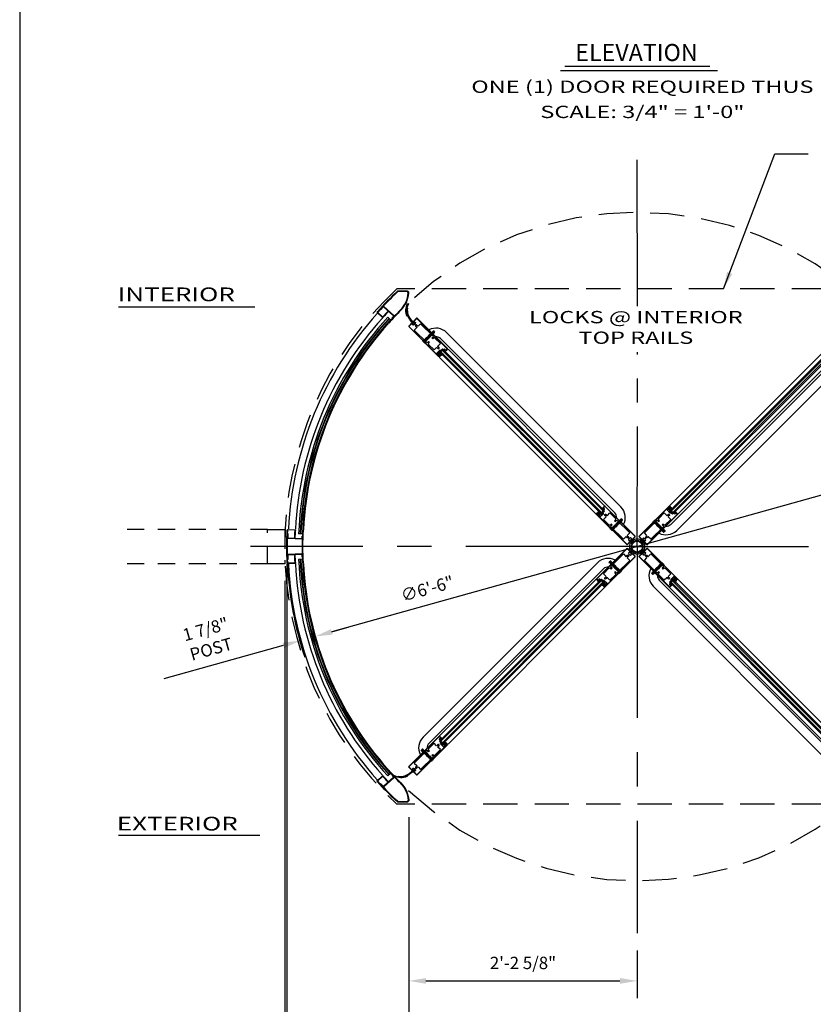
# Model space of a CAD drawing. Extents: x -23 to 214, y -68 to 73.
# Drawn here: x -23 to -17, y 3 to 10 of the extents above; entities that cross this region are included whole.
import ezdxf
from ezdxf.enums import TextEntityAlignment as Align

# ---------------------------------------------------------------- set-up
doc = ezdxf.new("R2010")
doc.units = 0
doc.header["$MEASUREMENT"] = 0
doc.header["$PDMODE"] = 3
for name, pattern in [('CENTER', [2, 1.25, -0.25, 0.25, -0.25]), ('HIDDEN', [0.375, 0.25, -0.125]), ('HIDDEN2', [0.1875, 0.125, -0.0625])]:
    doc.linetypes.add(name, pattern=pattern)
doc.layers.get('0').update_dxf_attribs({"linetype": 'CONTINUOUS'})
doc.layers.get('DEFPOINTS').update_dxf_attribs({"linetype": 'CONTINUOUS'})
doc.styles.add('ROMANC', font='ROMANC', dxfattribs={"height": 0.15})
doc.styles.add('TXT', font='romans.shx', dxfattribs={"width": 1.4, "height": 0.09})
doc.dimstyles.new('TXT', dxfattribs={"dimscale": 0, "dimtxt": 0.09, "dimasz": 0.125, "dimexe": 0.125, "dimexo": 0.125, "dimgap": 0.0625, "dimtad": 1, "dimdec": 4, "dimzin": 3, "dimdsep": 46, "dimlunit": 4, "dimtxsty": 'TXT', "dimcen": 0.0625, "dimadec": 0, "dimazin": 0, "dimtfac": 3, "dimtdec": 4, "dimtofl": 0, "dimtmove": 0, "dimatfit": 0, "dimfxl": 1, "dimfrac": 2, "dimtolj": 1, "dimtzin": 0, "dimarcsym": 0})

# ---------------------------------------------------------------- blocks, each defined once
blk = doc.blocks.new('SHAFT')
at = {"color": 7, "linetype": 'Continuous'}
for p, q in [((-0.71, 0.46), (-0.71, 0.4)), ((-0.45, 0.45), (-0.71, 0.18)), ((-0.71, 0.18), (-0.71, -0.18)), ((-0.62, 0.5), (-0.67, 0.45)), ((-0.52, 0.52), (-0.63, 0.41)), ((-0.49, 0.49), (-0.62, 0.37)), ((-0.52, 0.52), (-0.41, 0.63)), ((-0.5, 0.62), (-0.45, 0.67)), ((-0.49, 0.49), (-0.37, 0.62)), ((-0.46, 0.71), (-0.4, 0.71)), ((-0.45, 0.45), (-0.18, 0.71)), ((-0.18, 0.71), (0.18, 0.71)), ((0.18, 0.71), (0.71, 0.18)), ((0.37, 0.62), (0.49, 0.49)), ((0.46, 0.71), (0.4, 0.71)), ((0.41, 0.63), (0.52, 0.52)), ((0.45, 0.67), (0.5, 0.62)), ((0.62, 0.37), (0.49, 0.49)), ((0.63, 0.41), (0.52, 0.52)), ((0.67, 0.45), (0.62, 0.5)), ((0.71, 0.46), (0.71, 0.4)), ((0.71, -0.18), (0.71, 0.18)), ((-0.71, -0.18), (-0.18, -0.71)), ((-0.71, -0.46), (-0.71, -0.4)), ((-0.67, -0.45), (-0.62, -0.5)), ((-0.63, -0.41), (-0.52, -0.52)), ((-0.62, -0.37), (-0.49, -0.49)), ((-0.41, -0.63), (-0.52, -0.52)), ((-0.45, -0.67), (-0.5, -0.62)), ((-0.37, -0.62), (-0.49, -0.49)), ((-0.46, -0.71), (-0.4, -0.71)), ((0.18, -0.71), (-0.18, -0.71)), ((0.45, -0.45), (0.18, -0.71)), ((0.49, -0.49), (0.37, -0.62)), ((0.46, -0.71), (0.4, -0.71)), ((0.52, -0.52), (0.41, -0.63)), ((0.45, -0.45), (0.71, -0.18)), ((0.5, -0.62), (0.45, -0.67)), ((0.49, -0.49), (0.62, -0.37)), ((0.52, -0.52), (0.63, -0.41)), ((0.62, -0.5), (0.67, -0.45)), ((0.71, -0.46), (0.71, -0.4))]:
    blk.add_line(p, q, dxfattribs=at)
for points in [[(-0.74, -0.46, 0), (-0.82, -0.32, 0), (-0.86, -0.16, 0), (-0.87, 0, 0), (-0.86, 0.16, 0), (-0.82, 0.32, 0), (-0.74, 0.46, 0)], [(-0.6, 0.43, 0), (-0.62, 0.5, 0), (-0.67, 0.56, 0), (-0.75, 0.61, 0)], [(-0.59, 0.44, 0), (-0.61, 0.52, 0), (-0.65, 0.57, 0), (-0.74, 0.63, 0)], [(-0.74, 0.46, 0), (-0.72, 0.47, 0), (-0.71, 0.46, 0)], [(-0.57, 0.47, 0), (-0.59, 0.54, 0), (-0.63, 0.6, 0), (-0.72, 0.65, 0)], [(-0.62, 0.37, 0), (-0.66, 0.35, 0), (-0.69, 0.36, 0), (-0.71, 0.4, 0)], [(-0.55, 0.48, 0), (-0.57, 0.55, 0), (-0.61, 0.61, 0), (-0.7, 0.66, 0)], [(-0.67, 0.45, 0), (-0.68, 0.42, 0), (-0.66, 0.4, 0), (-0.63, 0.41, 0)], [(-0.48, 0.55, 0), (-0.55, 0.57, 0), (-0.61, 0.61, 0), (-0.66, 0.7, 0)], [(-0.47, 0.57, 0), (-0.54, 0.59, 0), (-0.6, 0.63, 0), (-0.65, 0.72, 0)], [(-0.44, 0.59, 0), (-0.52, 0.61, 0), (-0.57, 0.65, 0), (-0.63, 0.74, 0)], [(-0.43, 0.6, 0), (-0.5, 0.62, 0), (-0.56, 0.67, 0), (-0.61, 0.75, 0)], [(-0.46, 0.74, 0), (-0.47, 0.72, 0), (-0.46, 0.71, 0)], [(0.46, 0.74, 0), (0.32, 0.82, 0), (0.16, 0.86, 0), (0, 0.87, 0), (-0.16, 0.86, 0), (-0.32, 0.82, 0), (-0.46, 0.74, 0)], [(-0.45, 0.67, 0), (-0.42, 0.68, 0), (-0.4, 0.66, 0), (-0.41, 0.63, 0)], [(-0.37, 0.62, 0), (-0.35, 0.66, 0), (-0.37, 0.69, 0), (-0.4, 0.71, 0)], [(0.4, 0.71, 0), (0.36, 0.69, 0), (0.35, 0.66, 0), (0.37, 0.62, 0)], [(0.41, 0.63, 0), (0.4, 0.66, 0), (0.42, 0.68, 0), (0.45, 0.67, 0)], [(0.43, 0.6, 0), (0.5, 0.62, 0), (0.56, 0.66, 0), (0.61, 0.75, 0)], [(0.45, 0.59, 0), (0.52, 0.61, 0), (0.58, 0.65, 0), (0.63, 0.74, 0)], [(0.46, 0.71, 0), (0.47, 0.72, 0), (0.46, 0.74, 0)], [(0.47, 0.57, 0), (0.54, 0.59, 0), (0.6, 0.63, 0), (0.65, 0.71, 0)], [(0.48, 0.55, 0), (0.55, 0.57, 0), (0.61, 0.61, 0), (0.66, 0.7, 0)], [(0.55, 0.48, 0), (0.57, 0.55, 0), (0.61, 0.61, 0), (0.7, 0.66, 0)], [(0.57, 0.47, 0), (0.59, 0.54, 0), (0.63, 0.6, 0), (0.71, 0.65, 0)], [(0.59, 0.45, 0), (0.61, 0.52, 0), (0.65, 0.58, 0), (0.74, 0.63, 0)], [(0.6, 0.43, 0), (0.62, 0.5, 0), (0.66, 0.56, 0), (0.75, 0.61, 0)], [(0.71, 0.4, 0), (0.69, 0.36, 0), (0.66, 0.35, 0), (0.62, 0.37, 0)], [(0.63, 0.41, 0), (0.66, 0.4, 0), (0.68, 0.42, 0), (0.67, 0.45, 0)], [(0.71, 0.46, 0), (0.72, 0.47, 0), (0.74, 0.46, 0)], [(0.74, 0.46, 0), (0.82, 0.32, 0), (0.86, 0.16, 0), (0.87, 0, 0), (0.86, -0.16, 0), (0.82, -0.32, 0), (0.74, -0.46, 0)], [(-0.6, -0.43, 0), (-0.62, -0.5, 0), (-0.66, -0.56, 0), (-0.75, -0.61, 0)], [(-0.59, -0.45, 0), (-0.61, -0.52, 0), (-0.65, -0.58, 0), (-0.74, -0.63, 0)], [(-0.71, -0.46, 0), (-0.72, -0.47, 0), (-0.74, -0.46, 0)], [(-0.71, -0.4, 0), (-0.69, -0.37, 0), (-0.66, -0.35, 0), (-0.62, -0.37, 0)], [(-0.57, -0.47, 0), (-0.59, -0.54, 0), (-0.63, -0.6, 0), (-0.71, -0.65, 0)], [(-0.55, -0.48, 0), (-0.57, -0.55, 0), (-0.61, -0.61, 0), (-0.7, -0.66, 0)], [(-0.63, -0.41, 0), (-0.66, -0.4, 0), (-0.68, -0.42, 0), (-0.67, -0.45, 0)], [(-0.48, -0.55, 0), (-0.55, -0.57, 0), (-0.61, -0.61, 0), (-0.66, -0.7, 0)], [(-0.47, -0.57, 0), (-0.54, -0.59, 0), (-0.6, -0.63, 0), (-0.65, -0.71, 0)], [(-0.45, -0.59, 0), (-0.52, -0.61, 0), (-0.58, -0.65, 0), (-0.63, -0.74, 0)], [(-0.43, -0.6, 0), (-0.5, -0.62, 0), (-0.56, -0.66, 0), (-0.61, -0.75, 0)], [(-0.46, -0.71, 0), (-0.47, -0.72, 0), (-0.46, -0.74, 0)], [(-0.46, -0.74, 0), (-0.32, -0.82, 0), (-0.16, -0.86, 0), (0, -0.87, 0), (0.16, -0.86, 0), (0.32, -0.82, 0), (0.46, -0.74, 0)], [(-0.41, -0.63, 0), (-0.4, -0.66, 0), (-0.42, -0.68, 0), (-0.45, -0.67, 0)], [(-0.4, -0.71, 0), (-0.37, -0.69, 0), (-0.35, -0.66, 0), (-0.37, -0.62, 0)], [(0.37, -0.62, 0), (0.35, -0.66, 0), (0.36, -0.69, 0), (0.4, -0.71, 0)], [(0.45, -0.67, 0), (0.42, -0.68, 0), (0.4, -0.66, 0), (0.41, -0.63, 0)], [(0.43, -0.6, 0), (0.5, -0.62, 0), (0.56, -0.67, 0), (0.61, -0.75, 0)], [(0.44, -0.59, 0), (0.52, -0.61, 0), (0.57, -0.65, 0), (0.63, -0.74, 0)], [(0.46, -0.74, 0), (0.47, -0.72, 0), (0.46, -0.71, 0)], [(0.47, -0.57, 0), (0.54, -0.59, 0), (0.6, -0.63, 0), (0.65, -0.72, 0)], [(0.48, -0.55, 0), (0.55, -0.57, 0), (0.61, -0.61, 0), (0.66, -0.7, 0)], [(0.55, -0.48, 0), (0.57, -0.55, 0), (0.61, -0.61, 0), (0.7, -0.66, 0)], [(0.57, -0.47, 0), (0.59, -0.54, 0), (0.63, -0.6, 0), (0.72, -0.65, 0)], [(0.59, -0.44, 0), (0.61, -0.52, 0), (0.65, -0.57, 0), (0.74, -0.63, 0)], [(0.6, -0.43, 0), (0.62, -0.5, 0), (0.67, -0.56, 0), (0.75, -0.61, 0)], [(0.62, -0.37, 0), (0.66, -0.35, 0), (0.69, -0.37, 0), (0.71, -0.4, 0)], [(0.67, -0.45, 0), (0.68, -0.42, 0), (0.66, -0.4, 0), (0.63, -0.41, 0)], [(0.74, -0.46, 0), (0.72, -0.47, 0), (0.71, -0.46, 0)]]:
    blk.add_polyline3d(points, dxfattribs=at)
blk.add_circle((0, 0), 0.631)
blk = doc.blocks.new('*D67')
at = {"color": 0, "lineweight": -2}
blk.add_line((-15.8891, 6.5224), (-20.3437, 5.2786), dxfattribs=at)
at = {"color": 0}
for points in [[(-15.8947, 6.5425), (-15.8834, 6.5023), (-15.7687, 6.556)], [(-20.3493, 5.2987), (-20.3381, 5.2585), (-20.4641, 5.245)]]:
    blk.add_solid(points, dxfattribs=at)
at = {"layer": 'DEFPOINTS', "color": 0}
for p in [(-15.7687, 6.556), (-20.4641, 5.245)]:
    blk.add_point(p, dxfattribs=at)
at = {"color": 0, "insert": (-19.6471, 5.5936), "char_height": 0.09, "attachment_point": 5, "rotation": 15.60078, "style": 'TXT'}
blk.add_mtext('\\A1;∅6\'-6"', dxfattribs=at)
blk = doc.blocks.new('*D68')
at = {"color": 0, "lineweight": -2}
for p, q in [((-19.7813, 3.9269), (-19.7813, 2.1777)), ((-16.4514, 3.9269), (-16.4514, 2.1777)), ((-19.6563, 2.3027), (-16.5764, 2.3027))]:
    blk.add_line(p, q, dxfattribs=at)
at = {"color": 0}
for points in [[(-19.6563, 2.3235), (-19.6563, 2.2818), (-19.7813, 2.3027)], [(-16.5764, 2.3235), (-16.5764, 2.2818), (-16.4514, 2.3027)]]:
    blk.add_solid(points, dxfattribs=at)
at = {"layer": 'DEFPOINTS', "color": 0}
for p in [(-19.7813, 4.0519), (-16.4514, 4.0519), (-16.4514, 2.3027)]:
    blk.add_point(p, dxfattribs=at)
at = {"color": 0, "insert": (-18.1164, 2.4337), "char_height": 0.09, "attachment_point": 5, "style": 'TXT'}
blk.add_mtext('\\A1;4\'-5 1/4" DOOR OPENING', dxfattribs=at)
blk = doc.blocks.new('*D69')
at = {"color": 0, "lineweight": -2}
for p, q in [((-19.7813, 3.9269), (-19.7813, 2.6077)), ((-18.1164, 2.9552), (-18.1164, 2.6077)), ((-19.6563, 2.7327), (-18.2414, 2.7327))]:
    blk.add_line(p, q, dxfattribs=at)
at = {"color": 0}
for points in [[(-19.6563, 2.7535), (-19.6563, 2.7118), (-19.7813, 2.7327)], [(-18.2414, 2.7535), (-18.2414, 2.7118), (-18.1164, 2.7327)]]:
    blk.add_solid(points, dxfattribs=at)
at = {"layer": 'DEFPOINTS', "color": 0}
for p in [(-19.7813, 4.0519), (-18.1164, 3.0802), (-18.1164, 2.7327)]:
    blk.add_point(p, dxfattribs=at)
at = {"color": 0, "insert": (-18.9488, 2.8637), "char_height": 0.09, "attachment_point": 5, "style": 'TXT'}
blk.add_mtext('\\A1;2\'-2 5/8"', dxfattribs=at)
blk = doc.blocks.new('*D70')
at = {"color": 0, "lineweight": -2}
for p, q in [((-20.671, 5.7755), (-20.671, 1.7402)), ((-15.5617, 5.7755), (-15.5617, 1.7402)), ((-20.546, 1.8652), (-15.6867, 1.8652))]:
    blk.add_line(p, q, dxfattribs=at)
at = {"color": 0}
for points in [[(-20.546, 1.886), (-20.546, 1.8443), (-20.671, 1.8652)], [(-15.6867, 1.886), (-15.6867, 1.8443), (-15.5617, 1.8652)]]:
    blk.add_solid(points, dxfattribs=at)
at = {"layer": 'DEFPOINTS', "color": 0}
for p in [(-20.671, 5.9005), (-15.5617, 5.9005), (-15.5617, 1.8652)]:
    blk.add_point(p, dxfattribs=at)
at = {"color": 0, "insert": (-18.1164, 1.9962), "char_height": 0.09, "attachment_point": 5, "style": 'TXT'}
blk.add_mtext('\\A1;6\'-9 3/4" ENCLOSURE SIZE', dxfattribs=at)
blk = doc.blocks.new('*D71')
at = {"color": 0, "lineweight": -2}
for p, q in [((-20.6867, 5.6505), (-20.6867, 0.9872)), ((-15.546, 5.6505), (-15.546, 0.9872)), ((-20.5617, 1.1122), (-15.671, 1.1122))]:
    blk.add_line(p, q, dxfattribs=at)
at = {"color": 0}
for points in [[(-20.5617, 1.133), (-20.5617, 1.0913), (-20.6867, 1.1122)], [(-15.671, 1.133), (-15.671, 1.0913), (-15.546, 1.1122)]]:
    blk.add_solid(points, dxfattribs=at)
at = {"layer": 'DEFPOINTS', "color": 0}
for p in [(-20.6867, 5.7755), (-15.546, 5.7755), (-15.546, 1.1122)]:
    blk.add_point(p, dxfattribs=at)
at = {"color": 0, "insert": (-18.1164, 1.2432), "char_height": 0.09, "attachment_point": 5, "style": 'TXT'}
blk.add_mtext('\\A1;6\'-10 1/4" REQUIRED OPENING', dxfattribs=at)
blk = doc.blocks.new('FF 4in Center Post')
for p, q in [((0.01, 1.91), (-0.05, 1.91)), ((0.04, 1.23), (0.1, 1.23)), ((1.74, 2), (0.95, 1.96)), ((0.95, 1.9), (1.74, 1.94)), ((1.73, 1.49), (1.79, 1.5)), ((0.14, 0.92), (1.71, 0.99)), ((0.14, 0.86), (1.72, 0.93)), ((0.14, -0.86), (1.72, -0.93)), ((0.14, -0.92), (1.71, -0.99)), ((0.01, -1.91), (-0.05, -1.91)), ((0.04, -1.23), (0.1, -1.23)), ((0.95, -1.9), (1.74, -1.94)), ((0.95, -1.96), (1.74, -2)), ((1.73, -1.49), (1.79, -1.5))]:
    blk.add_line(p, q)
for centre, radius, start, end in [((-39, 0), 39, 357.1954, 2.8046), ((-39, 0), 39.06, 357.1954, 2.8046), ((-39, 0), 39.12, 1.3848, 1.8013), ((0.95, 1.87), 0.09, 92.8046, 182.6757), ((-39, 0), 39.91, 1.3687, 2.6757), ((0.95, 1.87), 0.03, 92.8046, 182.6757), ((-39, 0), 39.97, 1.3708, 2.6757), ((-39, 0), 40.76, 1.4398, 2.1016), ((1.74, 1.91), 0.09, 2.6781, 92.8046), ((1.74, 1.91), 0.03, 2.6781, 92.8046), ((-39, 0), 40.81, 357.3219, 2.6781), ((-39, 0), 40.88, 357.3219, 2.6781), ((0.14, 0.95), 0.09, 181.3848, 272.8046), ((0.14, 0.95), 0.03, 181.3848, 272.8046), ((1.71, 1.02), 0.03, 272.8046, 1.4398), ((1.71, 1.02), 0.09, 272.8046, 1.4398), ((0.14, -0.95), 0.09, 87.1954, 178.6152), ((-39, 0), 39.12, 358.1987, 358.6152), ((0.14, -0.95), 0.03, 87.1954, 178.6152), ((-39, 0), 39.91, 357.3243, 358.6313), ((-39, 0), 39.97, 357.3243, 358.6292), ((1.71, -1.02), 0.03, 358.5602, 87.1954), ((1.71, -1.02), 0.09, 358.5602, 87.1954), ((-39, 0), 40.76, 357.8984, 358.5602), ((0.95, -1.87), 0.09, 177.3243, 267.1954), ((0.95, -1.87), 0.03, 177.3243, 267.1954), ((1.74, -1.91), 0.09, 267.1954, 357.3219), ((1.74, -1.91), 0.03, 267.1954, 357.3219)]:
    blk.add_arc(centre, radius, start, end)
for points in [[(0.04, 1.29), (0.04, 1.23), (0.1, 1.23)], [(0.81, 0.95), (0.89, 0.95), (0.89, 1.05)], [(0.81, -0.95), (0.89, -0.95), (0.89, -1.05)], [(0.04, -1.29), (0.04, -1.23), (0.1, -1.23)]]:
    blk.add_solid(points)
blk = doc.blocks.new('Vertical Rubber and Felt Sweep')
for points in [[(0.82, -1.82, 0.211284), (0.43, -0.53, 0.036616), (0.04, -0.13), (0, -0.18, -0.414214), (-0.09, -0.18), (-0.09, -0.18, -0.414214), (-0.09, -0.09), (0.09, 0.09, -0.414214), (0.18, 0.09), (0.18, 0.09, -0.414214), (0.18, 0), (0.13, -0.04, -0.02647), (0.51, -0.46, -0.217345), (0.88, -1.83, -0.981415)], [(0.71, -2.34, 0.221391), (0.77, -0.89), (0.86, -0.86, -0.221391), (0.79, -2.38)]]:
    blk.add_lwpolyline(points, format="xyb", close=True)
blk = doc.blocks.new('A34 1004')
at = {"color": 0, "linetype": 'ByBlock'}
blk.add_lwpolyline([(0.1, 0.26, 0.414214), (0.11, 0.25), (0.18, 0.25, -0.414214), (0.19, 0.24), (0.19, 0.14, -0.414214), (0.18, 0.12), (0.07, 0.12, 0.414214), (0.06, 0.12), (0.06, 0.01, 0.414214), (0.07, 0), (0.66, 0), (0.66, 4.62), (0.55, 4.62, 0.57735), (0.54, 4.61), (0.61, 4.5), (0.07, 4.5, -1), (0.07, 4.58), (0.16, 4.58, 0.414214), (0.19, 4.61), (0.19, 4.62), (-0.25, 4.62), (-0.25, 4.8), (-0.26, 4.78), (-0.38, 4.78, -1), (-0.38, 4.91), (-0.26, 4.91), (-0.25, 4.89), (-0.25, 5), (-0.66, 5), (-0.66, 0), (-0.07, 0, 0.414214), (-0.06, 0.01), (-0.06, 0.12, 0.414214), (-0.07, 0.12), (-0.18, 0.12, -0.414214), (-0.19, 0.14), (-0.19, 0.24, -0.414214), (-0.18, 0.25), (-0.11, 0.25, 0.414214), (-0.1, 0.26), (-0.1, 0.31, -0.414214), (-0.09, 0.31), (0.09, 0.31, -0.414214), (0.1, 0.31)], format="xyb", close=True, dxfattribs=at)
blk.add_lwpolyline([(0.41, 2.99, 0.414214), (0.53, 3.11), (0.53, 4.02), (0.11, 4.02), (0.05, 4.12, 3.732051), (-0.05, 4.12), (-0.11, 4.02), (-0.53, 4.02), (-0.53, 3.11, 0.414214), (-0.41, 2.99), (-0.28, 2.99), (-0.28, 2.86), (-0.53, 2.86), (-0.53, 0.74), (-0.11, 0.74), (-0.05, 0.63, 3.732051), (0.05, 0.63), (0.11, 0.74), (0.53, 0.74), (0.53, 2.86), (0.28, 2.86), (0.28, 2.99), (0.41, 2.99)], format="xyb", dxfattribs=at)
blk = doc.blocks.new('A34 1007')
blk.add_lwpolyline([(-0.12, -0.11), (-0.16, -0.04, -0.577348), (-0.1, 0.06), (-0.07, 0.06, 0.414214), (-0.06, 0.07), (-0.06, 0.3, 0.414214), (-0.07, 0.31), (-0.14, 0.31, 0.000003), (-0.14, 0.31, 0.41421), (-0.16, 0.3), (-0.16, 0.22, -0.414214), (-0.28, 0.1), (-0.33, 0.1, 0.414214), (-0.35, 0.08), (-0.35, -0.05, -0.398018), (-0.41, -0.11), (-0.52, -0.11, -0.198793), (-0.52, -0.11), (-0.56, -0.07, -1.060181), (-0.54, -0.05), (-0.42, -0.05, 0.414214), (-0.41, -0.04), (-0.41, 0.17), (-0.39, 0.16), (-0.28, 0.16, 1), (-0.28, 0.28), (-0.39, 0.28), (-0.41, 0.27), (-0.41, 0.36, -0.414214), (-0.4, 0.38), (-0.01, 0.38, -0.414214), (0, 0.36), (0, 0.01, -0.414214), (-0.01, 0), (-0.1, 0, 0.577349), (-0.11, -0.01), (-0.08, -0.07), (-0.08, -0.11), (-0.12, -0.11)], format="xyb")
blk = doc.blocks.new('*U103')
for p, q in [((0.96, 0), (0.96, 0.64)), ((1, 0.07), (1, -0.07)), ((5.99, 0.69), (1.01, 0.69)), ((3.37, 0.54), (3.37, 0.57)), ((3.37, 0.54), (3.42, 0.52)), ((3.37, 0.54), (3.62, 0.52)), ((3.42, 0.52), (3.37, 0.49)), ((3.37, 0.49), (3.42, 0.47)), ((3.37, 0.49), (3.62, 0.47)), ((3.42, 0.47), (3.37, 0.44)), ((3.37, 0.44), (3.62, 0.42)), ((3.37, 0.44), (3.42, 0.42)), ((3.42, 0.42), (3.37, 0.39)), ((3.37, 0.39), (3.62, 0.37)), ((3.37, 0.39), (3.42, 0.37)), ((3.42, 0.37), (3.37, 0.34)), ((3.37, 0.34), (3.62, 0.32)), ((3.37, 0.34), (3.42, 0.32)), ((3.42, 0.32), (3.37, 0.29)), ((3.37, 0.29), (3.62, 0.27)), ((3.37, 0.29), (3.42, 0.27)), ((3.42, 0.27), (3.37, 0.24)), ((3.37, 0.24), (3.62, 0.22)), ((3.37, 0.24), (3.42, 0.22)), ((3.42, 0.22), (3.37, 0.19)), ((3.37, 0.19), (3.62, 0.17)), ((3.37, 0.19), (3.42, 0.17)), ((3.42, 0.17), (3.37, 0.14)), ((3.37, 0.14), (3.62, 0.12)), ((3.37, 0.14), (3.42, 0.12)), ((3.42, 0.12), (3.37, 0.09)), ((3.37, 0.09), (3.62, 0.07)), ((3.37, 0.09), (3.42, 0.07)), ((3.42, 0.07), (3.37, 0.04)), ((3.37, 0.04), (3.42, 0.02)), ((3.37, 0.04), (3.62, 0.02)), ((3.42, 0.02), (3.37, -0.01)), ((3.42, 0.52), (3.58, 0.49)), ((3.42, 0.47), (3.58, 0.44)), ((3.42, 0.42), (3.58, 0.39)), ((3.42, 0.37), (3.58, 0.34)), ((3.42, 0.32), (3.58, 0.29)), ((3.42, 0.27), (3.58, 0.24)), ((3.42, 0.22), (3.58, 0.19)), ((3.42, 0.17), (3.58, 0.14)), ((3.42, 0.12), (3.58, 0.09)), ((3.42, 0.07), (3.58, 0.04)), ((3.42, 0.02), (3.58, -0.01)), ((3.47, 0.75), (3.47, 0.7)), ((3.53, 0.7), (3.47, 0.7)), ((3.53, 0.75), (3.53, 0.7)), ((3.62, 0.52), (3.58, 0.49)), ((3.58, 0.49), (3.62, 0.47)), ((3.62, 0.47), (3.58, 0.44)), ((3.58, 0.44), (3.62, 0.42)), ((3.62, 0.42), (3.58, 0.39)), ((3.58, 0.39), (3.62, 0.37)), ((3.62, 0.37), (3.58, 0.34)), ((3.58, 0.34), (3.62, 0.32)), ((3.62, 0.32), (3.58, 0.29)), ((3.58, 0.29), (3.62, 0.27)), ((3.62, 0.27), (3.58, 0.24)), ((3.58, 0.24), (3.62, 0.22)), ((3.62, 0.22), (3.58, 0.19)), ((3.58, 0.19), (3.62, 0.17)), ((3.62, 0.17), (3.58, 0.14)), ((3.58, 0.14), (3.62, 0.12)), ((3.62, 0.12), (3.58, 0.09)), ((3.58, 0.09), (3.62, 0.07)), ((3.62, 0.07), (3.58, 0.04)), ((3.58, 0.04), (3.62, 0.02)), ((3.62, 0.02), (3.58, -0.01)), ((3.62, 0.52), (3.62, 0.57)), ((5.75, 0.12), (5.62, -0.13)), ((5.62, -0.13), (5.62, 0.12)), ((5.62, 0.65), (5.62, 0.69)), ((5.64, 0.65), (5.62, 0.65)), ((5.62, 0.12), (5.75, -0.13)), ((5.75, 0.12), (5.62, 0.12)), ((6, 0.26), (6, 0.25)), ((6.04, 0.33), (6.04, 0.64)), ((31.9, 0.69), (6.06, 0.69)), ((31.82, 0.25), (6.18, 0.25)), ((31.96, 0.33), (31.96, 0.64)), ((32, 0.26), (32, 0.25)), ((32.01, 0.69), (36.99, 0.69)), ((32.25, 0.12), (32.38, -0.13)), ((32.38, 0.12), (32.25, -0.13)), ((32.25, 0.12), (32.38, 0.12)), ((32.37, 0.65), (32.38, 0.65)), ((32.38, 0.65), (32.38, 0.69)), ((32.38, -0.13), (32.38, 0.12)), ((34.38, 0.52), (34.38, 0.57)), ((34.63, 0.54), (34.38, 0.52)), ((34.38, 0.52), (34.42, 0.49)), ((34.42, 0.49), (34.38, 0.47)), ((34.63, 0.49), (34.38, 0.47)), ((34.38, 0.47), (34.42, 0.44)), ((34.42, 0.44), (34.38, 0.42)), ((34.63, 0.44), (34.38, 0.42)), ((34.38, 0.42), (34.42, 0.39)), ((34.42, 0.39), (34.38, 0.37)), ((34.63, 0.39), (34.38, 0.37)), ((34.38, 0.37), (34.42, 0.34)), ((34.63, 0.34), (34.38, 0.32)), ((34.42, 0.34), (34.38, 0.32)), ((34.38, 0.32), (34.42, 0.29)), ((34.63, 0.29), (34.38, 0.27)), ((34.42, 0.29), (34.38, 0.27)), ((34.38, 0.27), (34.42, 0.24)), ((34.63, 0.24), (34.38, 0.22)), ((34.42, 0.24), (34.38, 0.22)), ((34.38, 0.22), (34.42, 0.19)), ((34.63, 0.19), (34.38, 0.17)), ((34.42, 0.19), (34.38, 0.17)), ((34.38, 0.17), (34.42, 0.14)), ((34.63, 0.14), (34.38, 0.12)), ((34.42, 0.14), (34.38, 0.12)), ((34.38, 0.12), (34.42, 0.09)), ((34.63, 0.09), (34.38, 0.07)), ((34.42, 0.09), (34.38, 0.07)), ((34.38, 0.07), (34.42, 0.04)), ((34.42, 0.04), (34.38, 0.02)), ((34.63, 0.04), (34.38, 0.02)), ((34.38, 0.02), (34.42, -0.01)), ((34.58, 0.52), (34.42, 0.49)), ((34.58, 0.47), (34.42, 0.44)), ((34.58, 0.42), (34.42, 0.39)), ((34.58, 0.37), (34.42, 0.34)), ((34.58, 0.32), (34.42, 0.29)), ((34.58, 0.27), (34.42, 0.24)), ((34.58, 0.22), (34.42, 0.19)), ((34.58, 0.17), (34.42, 0.14)), ((34.58, 0.12), (34.42, 0.09)), ((34.58, 0.07), (34.42, 0.04)), ((34.58, 0.02), (34.42, -0.01)), ((34.47, 0.75), (34.47, 0.7)), ((34.47, 0.7), (34.53, 0.7)), ((34.53, 0.75), (34.53, 0.7)), ((34.63, 0.54), (34.58, 0.52)), ((34.58, 0.52), (34.63, 0.49)), ((34.63, 0.49), (34.58, 0.47)), ((34.58, 0.47), (34.63, 0.44)), ((34.63, 0.44), (34.58, 0.42)), ((34.58, 0.42), (34.63, 0.39)), ((34.63, 0.39), (34.58, 0.37)), ((34.58, 0.37), (34.63, 0.34)), ((34.63, 0.34), (34.58, 0.32)), ((34.58, 0.32), (34.63, 0.29)), ((34.63, 0.29), (34.58, 0.27)), ((34.58, 0.27), (34.63, 0.24)), ((34.63, 0.24), (34.58, 0.22)), ((34.58, 0.22), (34.63, 0.19)), ((34.63, 0.19), (34.58, 0.17)), ((34.58, 0.17), (34.63, 0.14)), ((34.63, 0.14), (34.58, 0.12)), ((34.58, 0.12), (34.63, 0.09)), ((34.63, 0.09), (34.58, 0.07)), ((34.58, 0.07), (34.63, 0.04)), ((34.63, 0.04), (34.58, 0.02)), ((34.58, 0.02), (34.63, -0.01)), ((34.63, 0.54), (34.63, 0.57)), ((37, 0.07), (37.04, 0.07)), ((37.04, 0.07), (37.04, 0.64)), ((0.96, -0.65), (0.96, 0)), ((1, 0), (0.96, 0)), ((5.99, -0.69), (1.01, -0.69)), ((3.37, -0.01), (3.42, -0.03)), ((3.37, -0.01), (3.62, -0.03)), ((3.42, -0.03), (3.37, -0.06)), ((3.37, -0.06), (3.62, -0.08)), ((3.37, -0.06), (3.42, -0.08)), ((3.42, -0.08), (3.37, -0.11)), ((3.37, -0.11), (3.62, -0.13)), ((3.37, -0.11), (3.42, -0.13)), ((3.42, -0.13), (3.37, -0.16)), ((3.37, -0.16), (3.62, -0.18)), ((3.37, -0.16), (3.42, -0.18)), ((3.42, -0.18), (3.37, -0.21)), ((3.37, -0.21), (3.62, -0.23)), ((3.37, -0.21), (3.42, -0.23)), ((3.42, -0.23), (3.37, -0.26)), ((3.37, -0.26), (3.42, -0.28)), ((3.37, -0.26), (3.62, -0.28)), ((3.42, -0.28), (3.37, -0.31)), ((3.37, -0.31), (3.42, -0.33)), ((3.37, -0.31), (3.62, -0.33)), ((3.42, -0.33), (3.37, -0.36)), ((3.37, -0.36), (3.42, -0.38)), ((3.37, -0.36), (3.62, -0.38)), ((3.42, -0.38), (3.37, -0.41)), ((3.37, -0.41), (3.62, -0.43)), ((3.37, -0.41), (3.42, -0.43)), ((3.42, -0.43), (3.37, -0.46)), ((3.37, -0.46), (3.62, -0.48)), ((3.37, -0.46), (3.42, -0.48)), ((3.42, -0.48), (3.37, -0.51)), ((3.37, -0.51), (3.61, -0.53)), ((3.37, -0.51), (3.42, -0.53)), ((3.42, -0.71), (3.37, -0.73)), ((3.37, -0.73), (3.62, -0.76)), ((3.37, -0.73), (3.42, -0.76)), ((3.42, -0.76), (3.37, -0.78)), ((3.37, -0.78), (3.62, -0.81)), ((3.37, -0.78), (3.42, -0.81)), ((3.42, -0.81), (3.37, -0.83)), ((3.37, -0.83), (3.62, -0.86)), ((3.37, -0.83), (3.42, -0.86)), ((3.42, -0.86), (3.37, -0.88)), ((3.37, -0.88), (3.42, -0.91)), ((3.37, -0.88), (3.62, -0.91)), ((3.42, -0.91), (3.37, -0.93)), ((3.37, -0.93), (3.42, -0.96)), ((3.37, -0.93), (3.62, -0.96)), ((3.42, -0.96), (3.37, -0.98)), ((3.37, -0.98), (3.42, -1.01)), ((3.37, -0.98), (3.62, -1.01)), ((3.4, -0.69), (3.42, -0.71)), ((3.42, -0.03), (3.58, -0.06)), ((3.42, -0.08), (3.58, -0.11)), ((3.42, -0.13), (3.58, -0.16)), ((3.42, -0.18), (3.58, -0.21)), ((3.42, -0.23), (3.58, -0.26)), ((3.42, -0.28), (3.58, -0.31)), ((3.42, -0.33), (3.58, -0.36)), ((3.42, -0.38), (3.58, -0.41)), ((3.42, -0.43), (3.58, -0.46)), ((3.42, -0.48), (3.58, -0.51)), ((3.42, -0.71), (3.58, -0.73)), ((3.42, -0.76), (3.58, -0.78)), ((3.42, -0.81), (3.58, -0.83)), ((3.42, -0.86), (3.58, -0.88)), ((3.42, -0.91), (3.58, -0.93)), ((3.42, -0.96), (3.58, -0.98)), ((3.62, -1.01), (3.42, -1.01)), ((3.5, -0.69), (3.62, -0.71)), ((3.58, -0.01), (3.62, -0.03)), ((3.62, -0.03), (3.58, -0.06)), ((3.58, -0.06), (3.62, -0.08)), ((3.62, -0.08), (3.58, -0.11)), ((3.58, -0.11), (3.62, -0.13)), ((3.62, -0.13), (3.58, -0.16)), ((3.58, -0.16), (3.62, -0.18)), ((3.62, -0.18), (3.58, -0.21)), ((3.58, -0.21), (3.62, -0.23)), ((3.62, -0.23), (3.58, -0.26)), ((3.58, -0.26), (3.62, -0.28)), ((3.62, -0.28), (3.58, -0.31)), ((3.58, -0.31), (3.62, -0.33)), ((3.62, -0.33), (3.58, -0.36)), ((3.58, -0.36), (3.62, -0.38)), ((3.62, -0.38), (3.58, -0.41)), ((3.58, -0.41), (3.62, -0.43)), ((3.62, -0.43), (3.58, -0.46)), ((3.58, -0.46), (3.62, -0.48)), ((3.62, -0.48), (3.58, -0.51)), ((3.58, -0.51), (3.62, -0.53)), ((3.62, -0.71), (3.58, -0.73)), ((3.58, -0.73), (3.62, -0.76)), ((3.62, -0.76), (3.58, -0.78)), ((3.58, -0.78), (3.62, -0.81)), ((3.62, -0.81), (3.58, -0.83)), ((3.58, -0.83), (3.62, -0.86)), ((3.62, -0.86), (3.58, -0.88)), ((3.58, -0.88), (3.62, -0.91)), ((3.62, -0.91), (3.58, -0.93)), ((3.58, -0.93), (3.62, -0.96)), ((3.62, -0.96), (3.58, -0.98)), ((3.58, -0.98), (3.62, -1.01)), ((3.6, -0.69), (3.62, -0.71)), ((4.61, -0.94), (33.39, -0.94)), ((5.75, -0.13), (5.62, -0.13)), ((6, -0.25), (6.04, -0.25)), ((6.04, -0.25), (6.04, -0.65)), ((31.9, -0.69), (6.06, -0.69)), ((31.87, -0.25), (6.13, -0.25)), ((31.96, -0.25), (31.96, -0.65)), ((32, -0.25), (31.96, -0.25)), ((32.01, -0.69), (36.99, -0.69)), ((32.25, -0.13), (32.38, -0.13)), ((34.42, -0.01), (34.38, -0.03)), ((34.63, -0.01), (34.38, -0.03)), ((34.38, -0.03), (34.42, -0.06)), ((34.42, -0.06), (34.38, -0.08)), ((34.63, -0.06), (34.38, -0.08)), ((34.38, -0.08), (34.42, -0.11)), ((34.63, -0.11), (34.38, -0.13)), ((34.42, -0.11), (34.38, -0.13)), ((34.38, -0.13), (34.42, -0.16)), ((34.63, -0.16), (34.38, -0.18)), ((34.42, -0.16), (34.38, -0.18)), ((34.38, -0.18), (34.42, -0.21)), ((34.63, -0.21), (34.38, -0.23)), ((34.42, -0.21), (34.38, -0.23)), ((34.38, -0.23), (34.42, -0.26)), ((34.63, -0.26), (34.38, -0.28)), ((34.42, -0.26), (34.38, -0.28)), ((34.38, -0.28), (34.42, -0.31)), ((34.42, -0.31), (34.38, -0.33)), ((34.63, -0.31), (34.38, -0.33)), ((34.38, -0.33), (34.42, -0.36)), ((34.42, -0.36), (34.38, -0.38)), ((34.63, -0.36), (34.38, -0.38)), ((34.38, -0.38), (34.42, -0.41)), ((34.63, -0.41), (34.38, -0.43)), ((34.42, -0.41), (34.38, -0.43)), ((34.38, -0.43), (34.42, -0.46)), ((34.63, -0.46), (34.38, -0.48)), ((34.42, -0.46), (34.38, -0.48)), ((34.38, -0.48), (34.42, -0.51)), ((34.42, -0.51), (34.38, -0.53)), ((34.5, -0.69), (34.38, -0.71)), ((34.4, -0.69), (34.38, -0.71)), ((34.38, -0.71), (34.42, -0.73)), ((34.63, -0.73), (34.38, -0.76)), ((34.42, -0.73), (34.38, -0.76)), ((34.38, -0.76), (34.42, -0.78)), ((34.63, -0.78), (34.38, -0.81)), ((34.42, -0.78), (34.38, -0.81)), ((34.38, -0.81), (34.42, -0.83)), ((34.63, -0.83), (34.38, -0.86)), ((34.42, -0.83), (34.38, -0.86)), ((34.38, -0.86), (34.42, -0.88)), ((34.63, -0.88), (34.38, -0.91)), ((34.42, -0.88), (34.38, -0.91)), ((34.38, -0.91), (34.42, -0.93)), ((34.42, -0.93), (34.38, -0.96)), ((34.63, -0.93), (34.38, -0.96)), ((34.38, -0.96), (34.42, -0.98)), ((34.42, -0.98), (34.38, -1.01)), ((34.63, -0.98), (34.38, -1.01)), ((34.38, -1.01), (34.58, -1.01)), ((34.63, -0.51), (34.39, -0.53)), ((34.58, -0.03), (34.42, -0.06)), ((34.58, -0.08), (34.42, -0.11)), ((34.58, -0.13), (34.42, -0.16)), ((34.58, -0.18), (34.42, -0.21)), ((34.58, -0.23), (34.42, -0.26)), ((34.58, -0.28), (34.42, -0.31)), ((34.58, -0.33), (34.42, -0.36)), ((34.58, -0.38), (34.42, -0.41)), ((34.58, -0.43), (34.42, -0.46)), ((34.58, -0.48), (34.42, -0.51)), ((34.58, -0.71), (34.42, -0.73)), ((34.58, -0.76), (34.42, -0.78)), ((34.58, -0.81), (34.42, -0.83)), ((34.58, -0.86), (34.42, -0.88)), ((34.58, -0.91), (34.42, -0.93)), ((34.58, -0.96), (34.42, -0.98)), ((34.63, -0.01), (34.58, -0.03)), ((34.58, -0.03), (34.63, -0.06)), ((34.63, -0.06), (34.58, -0.08)), ((34.58, -0.08), (34.63, -0.11)), ((34.63, -0.11), (34.58, -0.13)), ((34.58, -0.13), (34.63, -0.16)), ((34.63, -0.16), (34.58, -0.18)), ((34.58, -0.18), (34.63, -0.21)), ((34.63, -0.21), (34.58, -0.23)), ((34.58, -0.23), (34.63, -0.26)), ((34.63, -0.26), (34.58, -0.28)), ((34.58, -0.28), (34.63, -0.31)), ((34.63, -0.31), (34.58, -0.33)), ((34.58, -0.33), (34.63, -0.36)), ((34.63, -0.36), (34.58, -0.38)), ((34.58, -0.38), (34.63, -0.41)), ((34.63, -0.41), (34.58, -0.43)), ((34.58, -0.43), (34.63, -0.46)), ((34.63, -0.46), (34.58, -0.48)), ((34.58, -0.48), (34.63, -0.51)), ((34.63, -0.51), (34.58, -0.53)), ((34.6, -0.69), (34.58, -0.71)), ((34.58, -0.71), (34.63, -0.73)), ((34.63, -0.73), (34.58, -0.76)), ((34.58, -0.76), (34.63, -0.78)), ((34.63, -0.78), (34.58, -0.81)), ((34.58, -0.81), (34.63, -0.83)), ((34.63, -0.83), (34.58, -0.86)), ((34.58, -0.86), (34.63, -0.88)), ((34.63, -0.88), (34.58, -0.91)), ((34.58, -0.91), (34.63, -0.93)), ((34.63, -0.93), (34.58, -0.96)), ((34.58, -0.96), (34.63, -0.98)), ((34.63, -0.98), (34.58, -1.01)), ((37, -0.07), (37.04, -0.07)), ((37.04, -0.65), (37.04, -0.07)), ((4.61, -1.94), (33.39, -1.94))]:
    blk.add_line(p, q)
at = {"ltscale": 0.25}
for p, q in [((3.27, 0.69), (3.37, 0.57)), ((3.62, 0.57), (3.73, 0.69)), ((34.38, 0.57), (34.27, 0.69)), ((34.73, 0.69), (34.63, 0.57)), ((3.37, -0.53), (3.37, -0.69)), ((3.42, -0.53), (3.42, -0.69)), ((3.58, -0.53), (3.58, -0.69)), ((3.62, -0.53), (3.62, -0.69)), ((34.38, -0.53), (34.38, -0.69)), ((34.42, -0.53), (34.42, -0.69)), ((34.58, -0.53), (34.58, -0.69)), ((34.63, -0.53), (34.63, -0.69))]:
    blk.add_line(p, q, dxfattribs=at)
at = {"color": 4}
for p, q in [((32.25, 0.12), (5.75, 0.12)), ((5.75, -0.13), (5.75, 0.12)), ((32.25, -0.13), (32.25, 0.12)), ((32.25, -0.13), (5.75, -0.13))]:
    blk.add_line(p, q, dxfattribs=at)
for points in [[(5.81, 0.12), (5.77, 0.12, -0.189858), (5.86, 0.28, -0.16625), (5.86, 0.28), (5.88, 0.28, -0.414214), (5.89, 0.27), (5.89, 0.25), (6.04, 0.25), (6.04, 0.33, -0.713048), (6.06, 0.34, -0.115175), (6.13, 0.12), (6.09, 0.12, 0.486169)], [(32.19, 0.12), (32.23, 0.12, 0.189858), (32.14, 0.28, 0.16625), (32.14, 0.28), (32.12, 0.28, 0.414214), (32.11, 0.27), (32.11, 0.25), (31.96, 0.25), (31.96, 0.33, 0.713048), (31.94, 0.34, 0.115175), (31.87, 0.12), (31.91, 0.12, -0.486169)], [(5.91, -0.33), (5.87, -0.42, -0.642469), (5.84, -0.42), (5.78, -0.32, -0.804101), (5.8, -0.31), (5.83, -0.33, 0.614851), (5.84, -0.32), (5.84, -0.26, 0.414214), (5.83, -0.25), (5.8, -0.25), (5.8, -0.21, -0.092594), (5.77, -0.13), (5.81, -0.13, 0.486169), (6.09, -0.13), (6.13, -0.13, 0.098237), (6.06, -0.31, -0.319145), (6.05, -0.32), (6.05, -0.32, -0.414214), (6.04, -0.31), (6.04, -0.25), (5.89, -0.25), (5.89, -0.32), (5.9, -0.32, -0.521966)], [(32.09, -0.33), (32.13, -0.42, 0.642469), (32.16, -0.42), (32.22, -0.32, 0.804101), (32.2, -0.31), (32.17, -0.33, -0.614851), (32.16, -0.32), (32.16, -0.26, -0.414214), (32.17, -0.25), (32.2, -0.25), (32.2, -0.21, 0.092594), (32.23, -0.13), (32.19, -0.13, -0.486169), (31.91, -0.13), (31.87, -0.13, -0.098237), (31.94, -0.31, 0.319145), (31.95, -0.32), (31.95, -0.32, 0.414214), (31.96, -0.31), (31.96, -0.25), (32.11, -0.25), (32.11, -0.32), (32.1, -0.32, 0.521966)]]:
    blk.add_lwpolyline(points, format="xyb", close=True)
for points in [[(3.27, 0.69, 0), (3.37, 0.73, 0), (3.47, 0.75, 0)], [(3.53, 0.75, 0), (3.63, 0.73, 0), (3.73, 0.69, 0)], [(34.47, 0.75, 0), (34.37, 0.73, 0), (34.27, 0.69, 0)], [(34.73, 0.69, 0), (34.63, 0.73, 0), (34.53, 0.75, 0)]]:
    blk.add_polyline3d(points)
for centre, radius, start, end in [((1.01, 0.64), 0.046, 90, 180), ((5.99, 0.64), 0.046, 0, 90), ((32.01, 0.64), 0.046, 90, 180), ((36.99, 0.64), 0.046, 0, 90), ((1.01, -0.65), 0.046, 180, 270), ((4.61, -0.19), 1.75, 196.6001, 270.0001), ((4.61, -0.19), 0.75, 221.8061, 270), ((5.99, -0.65), 0.046, 270, 0), ((32.01, -0.65), 0.046, 180, 270), ((33.39, -0.19), 1.75, 269.9999, 343.3999), ((33.39, -0.19), 0.75, 270, 318.1939), ((36.99, -0.65), 0.046, 270, 0)]:
    blk.add_arc(centre, radius, start, end)
at = {"xscale": -1, "rotation": 270}
for name, p in [('A34 1004', (1, 0)), ('A34 1007', (5.62, 0.65))]:
    blk.add_blockref(name, p, dxfattribs=at)
for name, p, rotation in [('A34 1004', (37, 0), 90), ('A34 1007', (32.38, 0.65), 90), ('Vertical Rubber and Felt Sweep', (36.75, 0), 45)]:
    blk.add_blockref(name, p, dxfattribs=dict(rotation=rotation))
blk = doc.blocks.new('FF CLIPED QUARTER POST')
h = blk.add_hatch(color=256)
h.dxf.hatch_style = 1
h.paths.add_polyline_path([(1.48, 0.18), (1.37, 0.18), (1.43, 0.13, 0.000477)])
for p, q in [((1.46, 1.45), (1.42, 1.49)), ((1.97, -0.44), (0.82, 0.61)), ((2.01, -0.4), (0.85, 0.66)), ((1.04, 0.91), (1, 0.95)), ((1.37, 0.18), (1.48, 0.18)), ((2.7, 0.25), (2.13, 0.76)), ((2.73, 0.3), (2.18, 0.8)), ((2.42, -0.1), (2.38, -0.06)), ((-0.69, -2.19), (0.34, -2.19)), ((-0.69, -2.25), (0.33, -2.25))]:
    blk.add_line(p, q)
for centre, radius, start, end in [((-27.58, 27.58), 39, 315, 318.0247), ((-27.58, 27.58), 39.06, 315, 318.0242), ((-27.58, 27.58), 40.81, 313.1873, 317.8876), ((-27.58, 27.58), 40.88, 313.1929, 317.8751), ((0.88, 0.68), 0.1, 136.6187, 227.691), ((0.87, 0.68), 0.03, 136.6038, 227.691), ((-27.58, 27.58), 39.12, 316.6038, 317.0204), ((-27.58, 27.58), 39.94, 316.5821, 317.8873), ((-27.58, 27.58), 39.99, 316.5838, 317.8873), ((2.11, 0.74), 0.09, 47.691, 137.8873), ((2.11, 0.74), 0.03, 47.691, 137.8873), ((2.68, 0.23), 0.03, 317.5646, 47.691), ((2.66, 0.22), 0.1, 317.5505, 47.691), ((2.17, -2.24), 3.11, 134.1113, 175.659), ((2.17, -2.24), 3.05, 134.1113, 175.659), ((2.03, -0.37), 0.1, 227.691, 316.6596), ((2.03, -0.38), 0.03, 227.691, 316.6458), ((-27.58, 27.58), 40.76, 316.6458, 317.3074), ((-0.69, -2), 0.25, 180, 270), ((-0.69, -2), 0.19, 180, 270), ((0.33, -2.15), 0.1, 270, 313.1929), ((0.34, -2.16), 0.03, 270, 313.1873)]:
    blk.add_arc(centre, radius, start, end)
blk.add_solid([(1.04, 0.91), (1, 0.95), (1.04, 1)])
blk = doc.blocks.new('*D118')
at = {"color": 0, "lineweight": -2}
for p, q in [((-20.3437, 5.2786), (-20.2233, 5.3122)), ((-20.6973, 5.1798), (-21.568, 4.9367))]:
    blk.add_line(p, q, dxfattribs=at)
at = {"color": 0}
for points in [[(-20.3493, 5.2987), (-20.3381, 5.2585), (-20.4641, 5.245)], [(-20.7029, 5.1999), (-20.6917, 5.1598), (-20.5769, 5.2135)]]:
    blk.add_solid(points, dxfattribs=at)
at = {"layer": 'DEFPOINTS', "color": 0}
for p in [(-20.4641, 5.245), (-20.5769, 5.2135), (-20.5769, 5.2135)]:
    blk.add_point(p, dxfattribs=at)
at = {"color": 0, "insert": (-21.2443, 5.2255), "char_height": 0.09, "attachment_point": 5, "rotation": 15.60078, "style": 'TXT'}
blk.add_mtext('\\A1;1 7/8"\\PPOST', dxfattribs=at)

msp = doc.modelspace()

# ---------------------------------------------------------------- linework, layer by layer
for p, q in [((-18.6761913, 9.3723718), (-17.5302075, 9.3723718)), ((-18.6427141, 9.4058279), (-17.586003, 9.4058279)), ((-21.9000146, 7.6499656), (-20.9050071, 7.6499656)), ((-21.8992469, 3.7952287), (-20.8680303, 3.7952287))]:
    msp.add_line(p, q)
at = {"linetype": 'CENTER'}
for p, q in [((-18.1131113, 7.6539381), (-18.116355, 8.7208135)), ((-18.116355, 5.900501), (-20.9366675, 5.900501)), ((-18.116355, 5.900501), (-15.2960425, 5.900501)), ((-18.116355, 5.900501), (-18.116355, 3.0801885))]:
    msp.add_line(p, q, dxfattribs=at)
at = {"linetype": 'HIDDEN'}
for p, q in [((-16.3634224, 7.7803238), (-19.8692876, 7.7803238)), ((-16.3634224, 4.0206782), (-19.8692876, 4.0206782))]:
    msp.add_line(p, q, dxfattribs=at)
at = {"color": 4}
for p, q in [((-19.9144052, 7.5548953), (-19.9345272, 7.5734097)), ((-20.5579729, 5.9927353), (-20.5852972, 5.9937674)), ((-20.5579729, 5.8082667), (-20.5852972, 5.8072345)), ((-19.9144052, 4.2461066), (-19.9345272, 4.2275922))]:
    msp.add_line(p, q, dxfattribs=at)
at = {"linetype": 'CENTER', "ltscale": 0.7}
msp.add_line((-18.116355, 5.900501), (-18.1131113, 7.3176583), dxfattribs=at)
at = {"linetype": 'HIDDEN2'}
for p, q in [((-20.8116675, 6.025501), (-21.8741675, 6.025501)), ((-20.8116675, 5.775501), (-21.8741675, 5.775501))]:
    msp.add_line(p, q, dxfattribs=at)
msp.add_lwpolyline([(-22.6202723, -1.0972665), (-2.8495487, -1.0972665), (-2.8495487, 17.7923505), (-22.6202723, 17.7923505)], close=True)
msp.add_lwpolyline([(-20.6866675, 5.775501), (-20.8116675, 5.775501), (-20.8116675, 6.025501), (-20.6866675, 6.025501)], close=True, dxfattribs=at)
at = {"linetype": 'HIDDEN'}
for radius, start, end in [(2.4375, 46.6162586, 133.16390238), (2.5703125, 132.99950259, 227.00049741), (2.4375, 226.83609762, 313.3837414)]:
    msp.add_arc((-18.116355, 5.900501), radius, start, end, dxfattribs=at)
for radius, start, end in [(2.546875, 138.0980473, 177.10359674), (2.4960938, 138.09983509, 177.10359674), (2.44125, 138.10184945, 177.10359674), (2.4375, 138.1019905, 177.10359674), (2.554688, 182.89640326, 198.4053442), (2.546875, 182.89640326, 221.9019527), (2.4960938, 182.89640326, 221.90016491), (2.44125, 182.89640326, 221.89815055), (2.4375, 182.89640326, 221.8980095)]:
    msp.add_arc((-18.116355, 5.900501), radius, start, end)
at = {"color": 4}
for radius, start, end in [(2.4707031, 137.38269577, 177.8366301), (2.4589844, 137.38269577, 177.8366301), (2.4550781, 137.38269577, 177.8366301), (2.4433594, 137.38269577, 177.8366301), (2.4707031, 182.1633699, 222.61730423), (2.4589844, 182.1633699, 222.61730423), (2.4550781, 182.1633699, 222.61730423), (2.4433594, 182.1633699, 222.61730423)]:
    msp.add_arc((-18.116355, 5.900501), radius, start, end, dxfattribs=at)

# ---------------------------------------------------------------- block references
for name, p, xscale, yscale, zscale, rotation in [('FF CLIPED QUARTER POST', (-19.8399278, 7.6240738), 0.0625, 0.0625, 0.0625, 180), ('*U103', (-18.116355, 5.900501), 0.0625, 0.0625, 0.0625, 135.0000000000001), ('*U103', (-18.116355, 5.900501), 0.06249999999999999, 0.06249999999999999, 0.06249999999999999, 45), ('*U103', (-18.116355, 5.900501), 0.0625, 0.0625, 0.0625, 225.0000000000001), ('*U103', (-18.116355, 5.900501), 0.0625, 0.0625, 0.0625, 315)]:
    msp.add_blockref(name, p, dxfattribs=dict(xscale=xscale, yscale=yscale, zscale=zscale, rotation=rotation))
at = {"yscale": 0.0625, "zscale": 0.0625}
for name, p, xscale in [('FF 4in Center Post', (-20.553855, 5.900501), -0.0625), ('SHAFT', (-18.116355, 5.900501), 0.0625), ('FF CLIPED QUARTER POST', (-19.8399278, 4.1769282), -0.0625)]:
    msp.add_blockref(name, p, dxfattribs=dict(at, xscale=xscale))

# ---------------------------------------------------------------- texts
at = {"color": 0, "linetype": 'ByBlock', "style": 'ROMANC'}
msp.add_text('ELEVATION', height=0.12437587, dxfattribs=at).set_placement((-18.1206786, 9.4883687), align=Align.MIDDLE)
at = {"style": 'TXT', "width": 1.4}
for s, p in [('%%UONE (1)%%U DOOR REQUIRED THUS', (-18.0777436, 9.2433184)), ('%%USCALE:%%U 3/4" = 1\'-0"', (-18.0777436, 9.0596557))]:
    msp.add_text(s, height=0.09, dxfattribs=at).set_placement(p, align=Align.MIDDLE)
at = {"color": 7, "linetype": 'Continuous', "style": 'ROMANC', "width": 1.388889}
for s, p in [('INTERIOR', (-21.9051008, 7.6904287)), ('EXTERIOR', (-21.9114064, 3.8297785))]:
    msp.add_text(s, height=0.1, dxfattribs=at).set_placement(p)
at = {"style": 'TXT', "width": 1.4}
for s, p in [('LOCKS @ INTERIOR', (-18.1253357, 7.5292564)), ('TOP RAILS', (-18.1253357, 7.3792564))]:
    msp.add_text(s, height=0.09, dxfattribs=at).set_placement(p, align=Align.CENTER)

# ---------------------------------------------------------------- dimensions: what is measured, and where the dimension line sits
dim = msp.add_diameter_dim_2p(p1=(-15.7686552, 6.5560252), p2=(-20.4640548, 5.2449768), dimstyle='TXT', override={"dimscale": 1, "dimlfac": 16})
dim.commit()
dim.dimension.update_dxf_attribs({"geometry": '*D67', "text_midpoint": (-19.6159012, 5.4817981), "dimtype": 163})
for base, p1, p2, text, picture, middle in [((-15.5616675, 1.8651537), (-20.6710425, 5.900501), (-15.5616675, 5.900501), '<> ENCLOSURE SIZE', '*D70', (-18.116355, 1.9962251)), ((-15.5460425, 1.1121612), (-20.6866675, 5.775501), (-15.5460425, 5.775501), '<> REQUIRED OPENING', '*D71', (-18.116355, 1.2432327)), ((-16.451376, 2.3026537), (-19.7813341, 4.0519282), (-16.451376, 4.0519282), '<> DOOR OPENING', '*D68', (-18.116355, 2.4337251))]:
    dim = msp.add_linear_dim(base=base, p1=p1, p2=p2, text=text, dimstyle='TXT', override={"dimscale": 1, "dimlfac": 16})
    dim.commit()
    dim.dimension.update_dxf_attribs({"geometry": picture, "text_midpoint": middle})
dim = msp.add_aligned_dim(p1=(-20.4640548, 5.2449768), p2=(-20.5769255, 5.2134611), distance=0, text='<>\\PPOST', dimstyle='TXT', override={"dimscale": 1, "dimlfac": 16})
dim.commit()
dim.dimension.update_dxf_attribs({"geometry": '*D118', "text_midpoint": (-21.244251, 5.2255106)})
dim = msp.add_linear_dim(base=(-18.116355, 2.7326537), p1=(-19.7813341, 4.0519282), p2=(-18.116355, 3.0801885), dimstyle='TXT', override={"dimscale": 1, "dimlfac": 16})
dim.commit()
dim.dimension.update_dxf_attribs({"geometry": '*D69', "text_midpoint": (-18.9488445, 2.8637251)})

# ---------------------------------------------------------------- leaders
msp.add_leader([(-17.4852054, 7.7803238), (-17.1119332, 8.7647984), (-16.8693099, 8.7647984)], dimstyle='TXT', override={"dimscale": 1})

doc.saveas('drawing.dxf')
